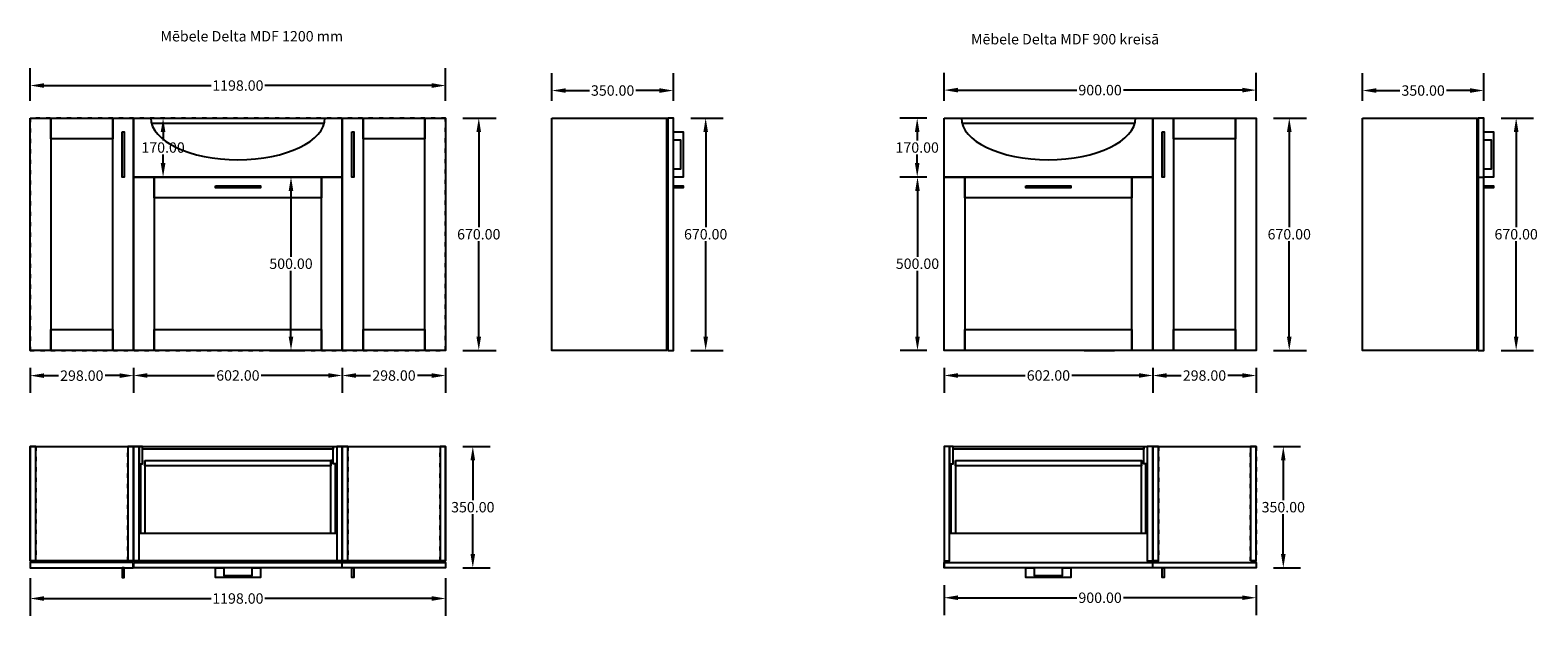
# Model space of a CAD drawing. Units: millimetres. Extents: x 2530 to 11403, y 1670 to 3366.
# Drawn here: x 2530 to 6877, y 1677 to 3366 of the extents above; entities that cross this region are included whole.
import ezdxf

# ---------------------------------------------------------------- set-up
doc = ezdxf.new("R2010")
doc.units = ezdxf.units.MM
doc.header["$MEASUREMENT"] = 0
doc.linetypes.add('ACAD_ISO03W100', pattern=[30, 12, -18])
doc.styles.get("Standard").update_dxf_attribs({"font": 'arial.ttf', "height": 30})
doc.dimstyles.get("Standard").update_dxf_attribs({"dimtxt": 30, "dimasz": 40, "dimexe": 50, "dimexo": 50, "dimgap": 5, "dimtad": 0, "dimtih": 1, "dimtoh": 1, "dimzin": 0, "dimdsep": 46, "dimtxsty": 'Standard', "dimcen": 5, "dimclrd": 253, "dimclre": 253, "dimazin": 0, "dimtfac": 1, "dimtofl": 0, "dimtmove": 0, "dimatfit": 3, "dimfxl": 0, "dimtolj": 1, "dimtzin": 0, "dimarcsym": 0})

# ---------------------------------------------------------------- blocks, each defined once
blk = doc.blocks.new('*D688')
at = {"color": 253, "lineweight": -2}
for p, q in [((2530, 3162.8), (2530, 3256.6)), ((3728, 3162.8), (3728, 3256.6)), ((2570, 3206.6), (3051.6, 3206.6)), ((3688, 3206.6), (3206.5, 3206.6))]:
    blk.add_line(p, q, dxfattribs=at)
at = {"color": 253}
for points in [[(2570, 3213.3), (2570, 3199.9), (2530, 3206.6)], [(3688, 3213.3), (3688, 3199.9), (3728, 3206.6)]]:
    blk.add_solid(points, dxfattribs=at)
at = {"layer": 'Defpoints', "color": 0}
for p in [(3728, 3206.6), (2530, 3112.8), (3728, 3112.8)]:
    blk.add_point(p, dxfattribs=at)
at = {"color": 0, "insert": (3129, 3206.6), "char_height": 30, "attachment_point": 5}
blk.add_mtext('\\A1;1198.00', dxfattribs=at)
blk = doc.blocks.new('*D689')
at = {"color": 253, "lineweight": -2}
for p, q in [((3778, 3112.8), (3873.5, 3112.8)), ((3823.5, 3072.8), (3823.5, 2798.1)), ((3823.5, 2482.8), (3823.5, 2757.4)), ((3778, 2442.8), (3873.5, 2442.8))]:
    blk.add_line(p, q, dxfattribs=at)
at = {"color": 253}
for points in [[(3816.8, 3072.8), (3830.1, 3072.8), (3823.5, 3112.8)], [(3816.8, 2482.8), (3830.1, 2482.8), (3823.5, 2442.8)]]:
    blk.add_solid(points, dxfattribs=at)
at = {"layer": 'Defpoints', "color": 0}
for p in [(3728, 3112.8), (3728, 2442.8), (3823.5, 2442.8)]:
    blk.add_point(p, dxfattribs=at)
at = {"color": 0, "insert": (3823.5, 2777.8), "char_height": 30, "attachment_point": 5}
blk.add_mtext('\\A1;670.00', dxfattribs=at)
blk = doc.blocks.new('*D690')
at = {"color": 253, "lineweight": -2}
for p, q in [((3320, 2942.8), (3232.1, 2942.8)), ((3282.1, 2902.8), (3282.1, 2713.1)), ((3282.1, 2482.8), (3282.1, 2672.4)), ((3320, 2442.8), (3232.1, 2442.8))]:
    blk.add_line(p, q, dxfattribs=at)
at = {"color": 253}
for points in [[(3275.4, 2902.8), (3288.7, 2902.8), (3282.1, 2942.8)], [(3275.4, 2482.8), (3288.7, 2482.8), (3282.1, 2442.8)]]:
    blk.add_solid(points, dxfattribs=at)
at = {"layer": 'Defpoints', "color": 0}
for p in [(3370, 2942.8), (3282.1, 2442.8), (3370, 2442.8)]:
    blk.add_point(p, dxfattribs=at)
at = {"color": 0, "insert": (3282.1, 2692.8), "char_height": 30, "attachment_point": 5}
blk.add_mtext('\\A1;500.00', dxfattribs=at)
blk = doc.blocks.new('*D691')
at = {"color": 253, "lineweight": -2}
for p, q in [((2530, 2392.8), (2530, 2320.1)), ((2828, 2392.8), (2828, 2320.1)), ((2570, 2370.1), (2611.6, 2370.1)), ((2788, 2370.1), (2746.5, 2370.1))]:
    blk.add_line(p, q, dxfattribs=at)
at = {"color": 253}
for points in [[(2570, 2376.8), (2570, 2363.5), (2530, 2370.1)], [(2788, 2376.8), (2788, 2363.5), (2828, 2370.1)]]:
    blk.add_solid(points, dxfattribs=at)
at = {"layer": 'Defpoints', "color": 0}
for p in [(2530, 2442.8), (2828, 2442.8), (2530, 2370.1)]:
    blk.add_point(p, dxfattribs=at)
at = {"color": 0, "insert": (2679, 2370.1), "char_height": 30, "attachment_point": 5}
blk.add_mtext('\\A1;298.00', dxfattribs=at)
blk = doc.blocks.new('*D692')
at = {"color": 253, "lineweight": -2}
for p, q in [((4034.5, 3162.8), (4034.5, 3242.2)), ((4384.5, 3162.8), (4384.5, 3242.2)), ((4074.5, 3192.2), (4142.3, 3192.2)), ((4344.5, 3192.2), (4276.7, 3192.2))]:
    blk.add_line(p, q, dxfattribs=at)
at = {"color": 253}
for points in [[(4074.5, 3198.8), (4074.5, 3185.5), (4034.5, 3192.2)], [(4344.5, 3198.8), (4344.5, 3185.5), (4384.5, 3192.2)]]:
    blk.add_solid(points, dxfattribs=at)
at = {"layer": 'Defpoints', "color": 0}
for p in [(4384.5, 3192.2), (4034.5, 3112.8), (4384.5, 3112.8)]:
    blk.add_point(p, dxfattribs=at)
at = {"color": 0, "insert": (4209.5, 3192.2), "char_height": 30, "attachment_point": 5}
blk.add_mtext('\\A1;350.00', dxfattribs=at)
blk = doc.blocks.new('*D693')
at = {"color": 253, "lineweight": -2}
for p, q in [((4434.5, 3112.8), (4527.7, 3112.8)), ((4477.7, 3072.8), (4477.7, 2798.1)), ((4477.7, 2482.8), (4477.7, 2757.4)), ((4434.5, 2442.8), (4527.7, 2442.8))]:
    blk.add_line(p, q, dxfattribs=at)
at = {"color": 253}
for points in [[(4471.1, 3072.8), (4484.4, 3072.8), (4477.7, 3112.8)], [(4471.1, 2482.8), (4484.4, 2482.8), (4477.7, 2442.8)]]:
    blk.add_solid(points, dxfattribs=at)
at = {"layer": 'Defpoints', "color": 0}
for p in [(4384.5, 3112.8), (4384.5, 2442.8), (4477.7, 2442.8)]:
    blk.add_point(p, dxfattribs=at)
at = {"color": 0, "insert": (4477.7, 2777.8), "char_height": 30, "attachment_point": 5}
blk.add_mtext('\\A1;670.00', dxfattribs=at)
blk = doc.blocks.new('*D694')
at = {"color": 253, "lineweight": -2}
for p, q in [((2828, 2392.8), (2828, 2320.6)), ((3430, 2392.8), (3430, 2320.6)), ((2868, 2370.6), (3061.7, 2370.6)), ((3390, 2370.6), (3196.3, 2370.6))]:
    blk.add_line(p, q, dxfattribs=at)
at = {"color": 253}
for points in [[(2868, 2377.2), (2868, 2363.9), (2828, 2370.6)], [(3390, 2377.2), (3390, 2363.9), (3430, 2370.6)]]:
    blk.add_solid(points, dxfattribs=at)
at = {"layer": 'Defpoints', "color": 0}
for p in [(2828, 2442.8), (3430, 2442.8), (3430, 2370.6)]:
    blk.add_point(p, dxfattribs=at)
at = {"color": 0, "insert": (3129, 2370.6), "char_height": 30, "attachment_point": 5}
blk.add_mtext('\\A1;602.00', dxfattribs=at)
blk = doc.blocks.new('*D695')
at = {"color": 253, "lineweight": -2}
for p, q in [((3430, 2392.8), (3430, 2320.4)), ((3728, 2392.8), (3728, 2320.4)), ((3470, 2370.4), (3511.6, 2370.4)), ((3688, 2370.4), (3646.5, 2370.4))]:
    blk.add_line(p, q, dxfattribs=at)
at = {"color": 253}
for points in [[(3470, 2377.1), (3470, 2363.7), (3430, 2370.4)], [(3688, 2377.1), (3688, 2363.7), (3728, 2370.4)]]:
    blk.add_solid(points, dxfattribs=at)
at = {"layer": 'Defpoints', "color": 0}
for p in [(3430, 2442.8), (3728, 2442.8), (3728, 2370.4)]:
    blk.add_point(p, dxfattribs=at)
at = {"color": 0, "insert": (3579, 2370.4), "char_height": 30, "attachment_point": 5}
blk.add_mtext('\\A1;298.00', dxfattribs=at)
blk = doc.blocks.new('*D696')
at = {"color": 253, "lineweight": -2}
for p, q in [((3778, 2165.8), (3856.3, 2165.8)), ((3806.3, 2125.8), (3806.3, 2011.1)), ((3806.3, 1855.8), (3806.3, 1970.4)), ((3778, 1815.8), (3856.3, 1815.8))]:
    blk.add_line(p, q, dxfattribs=at)
at = {"color": 253}
for points in [[(3799.6, 2125.8), (3812.9, 2125.8), (3806.3, 2165.8)], [(3799.6, 1855.8), (3812.9, 1855.8), (3806.3, 1815.8)]]:
    blk.add_solid(points, dxfattribs=at)
at = {"layer": 'Defpoints', "color": 0}
for p in [(3728, 2165.8), (3728, 1815.8), (3806.3, 1815.8)]:
    blk.add_point(p, dxfattribs=at)
at = {"color": 0, "insert": (3806.3, 1990.8), "char_height": 30, "attachment_point": 5}
blk.add_mtext('\\A1;350.00', dxfattribs=at)
blk = doc.blocks.new('*D697')
at = {"color": 253, "lineweight": -2}
for p, q in [((2928, 3112.8), (2963.3, 3112.8)), ((2913.3, 3072.8), (2913.3, 3048.1)), ((2913.3, 2982.8), (2913.3, 3007.4)), ((2938, 2942.8), (2963.3, 2942.8))]:
    blk.add_line(p, q, dxfattribs=at)
at = {"color": 253}
for points in [[(2906.6, 3072.8), (2920, 3072.8), (2913.3, 3112.8)], [(2906.6, 2982.8), (2920, 2982.8), (2913.3, 2942.8)]]:
    blk.add_solid(points, dxfattribs=at)
at = {"layer": 'Defpoints', "color": 0}
for p in [(2878, 3112.8), (2888, 2942.8), (2913.3, 2942.8)]:
    blk.add_point(p, dxfattribs=at)
at = {"color": 0, "insert": (2913.3, 3027.8), "char_height": 30, "attachment_point": 5}
blk.add_mtext('\\A1;170.00', dxfattribs=at)
blk = doc.blocks.new('*D698')
at = {"color": 253, "lineweight": -2}
for p, q in [((6114.9, 3112.8), (6210.3, 3112.8)), ((6160.3, 3072.8), (6160.3, 2798.1)), ((6160.3, 2482.8), (6160.3, 2757.4)), ((6114.9, 2442.8), (6210.3, 2442.8))]:
    blk.add_line(p, q, dxfattribs=at)
at = {"color": 253}
for points in [[(6153.6, 3072.8), (6167, 3072.8), (6160.3, 3112.8)], [(6153.6, 2482.8), (6167, 2482.8), (6160.3, 2442.8)]]:
    blk.add_solid(points, dxfattribs=at)
at = {"layer": 'Defpoints', "color": 0}
for p in [(6064.9, 3112.8), (6064.9, 2442.8), (6160.3, 2442.8)]:
    blk.add_point(p, dxfattribs=at)
at = {"color": 0, "insert": (6160.3, 2777.8), "char_height": 30, "attachment_point": 5}
blk.add_mtext('\\A1;670.00', dxfattribs=at)
blk = doc.blocks.new('*D699')
at = {"color": 253, "lineweight": -2}
for p, q in [((6371.3, 3162.8), (6371.3, 3242.2)), ((6721.3, 3162.8), (6721.3, 3242.2)), ((6411.3, 3192.2), (6479.1, 3192.2)), ((6681.3, 3192.2), (6613.5, 3192.2))]:
    blk.add_line(p, q, dxfattribs=at)
at = {"color": 253}
for points in [[(6411.3, 3198.8), (6411.3, 3185.5), (6371.3, 3192.2)], [(6681.3, 3198.8), (6681.3, 3185.5), (6721.3, 3192.2)]]:
    blk.add_solid(points, dxfattribs=at)
at = {"layer": 'Defpoints', "color": 0}
for p in [(6721.3, 3192.2), (6371.3, 3112.8), (6721.3, 3112.8)]:
    blk.add_point(p, dxfattribs=at)
at = {"color": 0, "insert": (6546.3, 3192.2), "char_height": 30, "attachment_point": 5}
blk.add_mtext('\\A1;350.00', dxfattribs=at)
blk = doc.blocks.new('*D700')
at = {"color": 253, "lineweight": -2}
for p, q in [((6771.3, 3112.8), (6864.5, 3112.8)), ((6814.5, 3072.8), (6814.5, 2798.1)), ((6814.5, 2482.8), (6814.5, 2757.4)), ((6771.3, 2442.8), (6864.5, 2442.8))]:
    blk.add_line(p, q, dxfattribs=at)
at = {"color": 253}
for points in [[(6807.9, 3072.8), (6821.2, 3072.8), (6814.5, 3112.8)], [(6807.9, 2482.8), (6821.2, 2482.8), (6814.5, 2442.8)]]:
    blk.add_solid(points, dxfattribs=at)
at = {"layer": 'Defpoints', "color": 0}
for p in [(6721.3, 3112.8), (6721.3, 2442.8), (6814.5, 2442.8)]:
    blk.add_point(p, dxfattribs=at)
at = {"color": 0, "insert": (6814.5, 2777.8), "char_height": 30, "attachment_point": 5}
blk.add_mtext('\\A1;670.00', dxfattribs=at)
blk = doc.blocks.new('*D701')
at = {"color": 253, "lineweight": -2}
for p, q in [((5164.9, 2392.8), (5164.9, 2320.6)), ((5766.9, 2392.8), (5766.9, 2320.6)), ((5204.9, 2370.6), (5398.6, 2370.6)), ((5726.9, 2370.6), (5533.2, 2370.6))]:
    blk.add_line(p, q, dxfattribs=at)
at = {"color": 253}
for points in [[(5204.9, 2377.2), (5204.9, 2363.9), (5164.9, 2370.6)], [(5726.9, 2377.2), (5726.9, 2363.9), (5766.9, 2370.6)]]:
    blk.add_solid(points, dxfattribs=at)
at = {"layer": 'Defpoints', "color": 0}
for p in [(5164.9, 2442.8), (5766.9, 2442.8), (5766.9, 2370.6)]:
    blk.add_point(p, dxfattribs=at)
at = {"color": 0, "insert": (5465.9, 2370.6), "char_height": 30, "attachment_point": 5}
blk.add_mtext('\\A1;602.00', dxfattribs=at)
blk = doc.blocks.new('*D702')
at = {"color": 253, "lineweight": -2}
for p, q in [((5766.9, 2392.8), (5766.9, 2320.4)), ((6064.9, 2392.8), (6064.9, 2320.4)), ((5806.9, 2370.4), (5848.4, 2370.4)), ((6024.9, 2370.4), (5983.3, 2370.4))]:
    blk.add_line(p, q, dxfattribs=at)
at = {"color": 253}
for points in [[(5806.9, 2377.1), (5806.9, 2363.7), (5766.9, 2370.4)], [(6024.9, 2377.1), (6024.9, 2363.7), (6064.9, 2370.4)]]:
    blk.add_solid(points, dxfattribs=at)
at = {"layer": 'Defpoints', "color": 0}
for p in [(5766.9, 2442.8), (6064.9, 2442.8), (6064.9, 2370.4)]:
    blk.add_point(p, dxfattribs=at)
at = {"color": 0, "insert": (5915.9, 2370.4), "char_height": 30, "attachment_point": 5}
blk.add_mtext('\\A1;298.00', dxfattribs=at)
blk = doc.blocks.new('*D703')
at = {"color": 253, "lineweight": -2}
for p, q in [((6114.9, 2165.8), (6193.1, 2165.8)), ((6143.1, 2125.8), (6143.1, 2011.1)), ((6143.1, 1855.8), (6143.1, 1970.4)), ((6114.9, 1815.8), (6193.1, 1815.8))]:
    blk.add_line(p, q, dxfattribs=at)
at = {"color": 253}
for points in [[(6136.4, 2125.8), (6149.7, 2125.8), (6143.1, 2165.8)], [(6136.4, 1855.8), (6149.7, 1855.8), (6143.1, 1815.8)]]:
    blk.add_solid(points, dxfattribs=at)
at = {"layer": 'Defpoints', "color": 0}
for p in [(6064.9, 2165.8), (6064.9, 1815.8), (6143.1, 1815.8)]:
    blk.add_point(p, dxfattribs=at)
at = {"color": 0, "insert": (6143.1, 1990.8), "char_height": 30, "attachment_point": 5}
blk.add_mtext('\\A1;350.00', dxfattribs=at)
blk = doc.blocks.new('*D704')
at = {"color": 253, "lineweight": -2}
for p, q in [((5164.9, 3162.8), (5164.9, 3243.4)), ((6064.9, 3162.8), (6064.9, 3243.4)), ((5204.9, 3193.4), (5547.6, 3193.4)), ((6024.9, 3193.4), (5682.1, 3193.4))]:
    blk.add_line(p, q, dxfattribs=at)
at = {"color": 253}
for points in [[(5204.9, 3200.1), (5204.9, 3186.7), (5164.9, 3193.4)], [(6024.9, 3200.1), (6024.9, 3186.7), (6064.9, 3193.4)]]:
    blk.add_solid(points, dxfattribs=at)
at = {"layer": 'Defpoints', "color": 0}
for p in [(6064.9, 3193.4), (5164.9, 3112.8), (6064.9, 3112.8)]:
    blk.add_point(p, dxfattribs=at)
at = {"color": 0, "insert": (5614.9, 3193.4), "char_height": 30, "attachment_point": 5}
blk.add_mtext('\\A1;900.00', dxfattribs=at)
blk = doc.blocks.new('*D710')
at = {"color": 253, "lineweight": -2}
for p, q in [((5114.9, 3112.8), (5037.6, 3112.8)), ((5087.6, 3072.8), (5087.6, 3048.1)), ((5087.6, 2982.8), (5087.6, 3007.4)), ((5114.9, 2942.8), (5037.6, 2942.8))]:
    blk.add_line(p, q, dxfattribs=at)
at = {"color": 253}
for points in [[(5080.9, 3072.8), (5094.2, 3072.8), (5087.6, 3112.8)], [(5080.9, 2982.8), (5094.2, 2982.8), (5087.6, 2942.8)]]:
    blk.add_solid(points, dxfattribs=at)
at = {"layer": 'Defpoints', "color": 0}
for p in [(5164.9, 3112.8), (5087.6, 2942.8), (5164.9, 2942.8)]:
    blk.add_point(p, dxfattribs=at)
at = {"color": 0, "insert": (5087.6, 3027.8), "char_height": 30, "attachment_point": 5}
blk.add_mtext('\\A1;170.00', dxfattribs=at)
blk = doc.blocks.new('*D711')
at = {"color": 253, "lineweight": -2}
for p, q in [((5114.9, 2942.8), (5038.4, 2942.8)), ((5088.4, 2902.8), (5088.4, 2713.1)), ((5088.4, 2482.8), (5088.4, 2672.4)), ((5114.9, 2442.8), (5038.4, 2442.8))]:
    blk.add_line(p, q, dxfattribs=at)
at = {"color": 253}
for points in [[(5081.7, 2902.8), (5095, 2902.8), (5088.4, 2942.8)], [(5081.7, 2482.8), (5095, 2482.8), (5088.4, 2442.8)]]:
    blk.add_solid(points, dxfattribs=at)
at = {"layer": 'Defpoints', "color": 0}
for p in [(5164.9, 2942.8), (5088.4, 2442.8), (5164.9, 2442.8)]:
    blk.add_point(p, dxfattribs=at)
at = {"color": 0, "insert": (5088.4, 2692.8), "char_height": 30, "attachment_point": 5}
blk.add_mtext('\\A1;500.00', dxfattribs=at)
blk = doc.blocks.new('*D715')
at = {"color": 253, "lineweight": -2}
for p, q in [((5164.9, 1765.8), (5164.9, 1679.7)), ((6064.9, 1765.8), (6064.9, 1679.7)), ((5204.9, 1729.7), (5547.6, 1729.7)), ((6024.9, 1729.7), (5682.1, 1729.7))]:
    blk.add_line(p, q, dxfattribs=at)
at = {"color": 253}
for points in [[(5204.9, 1736.4), (5204.9, 1723.1), (5164.9, 1729.7)], [(6024.9, 1736.4), (6024.9, 1723.1), (6064.9, 1729.7)]]:
    blk.add_solid(points, dxfattribs=at)
at = {"layer": 'Defpoints', "color": 0}
for p in [(5164.9, 1815.8), (6064.9, 1815.8), (6064.9, 1729.7)]:
    blk.add_point(p, dxfattribs=at)
at = {"color": 0, "insert": (5614.9, 1729.7), "char_height": 30, "attachment_point": 5}
blk.add_mtext('\\A1;900.00', dxfattribs=at)
blk = doc.blocks.new('*D718')
at = {"color": 253, "lineweight": -2}
for p, q in [((2530, 1785.8), (2530, 1677.5)), ((3728, 1785.8), (3728, 1677.5)), ((2570, 1727.5), (3051.6, 1727.5)), ((3688, 1727.5), (3206.5, 1727.5))]:
    blk.add_line(p, q, dxfattribs=at)
at = {"color": 253}
for points in [[(2570, 1734.1), (2570, 1720.8), (2530, 1727.5)], [(3688, 1734.1), (3688, 1720.8), (3728, 1727.5)]]:
    blk.add_solid(points, dxfattribs=at)
at = {"layer": 'Defpoints', "color": 0}
for p in [(2530, 1835.8), (3728, 1835.8), (3728, 1727.5)]:
    blk.add_point(p, dxfattribs=at)
at = {"color": 0, "insert": (3129, 1727.5), "char_height": 30, "attachment_point": 5}
blk.add_mtext('\\A1;1198.00', dxfattribs=at)

msp = doc.modelspace()

# ---------------------------------------------------------------- linework, layer by layer
for p, q in [((2530.041, 3112.76), (2828.041, 3112.76)), ((2878.041, 3112.76), (2963.284, 3112.76)), ((5214.858, 3112.76), (5300.101, 3112.76)), ((2938.041, 2942.76), (2963.284, 2942.76)), ((3232.075, 2942.76), (3370.041, 2942.76)), ((5274.858, 2942.76), (5300.101, 2942.76)), ((5568.892, 2942.76), (5706.858, 2942.76)), ((6705.289, 2942.76), (6721.289, 2942.76)), ((3232.075, 2442.76), (3320.041, 2442.76)), ((5568.892, 2442.76), (5656.858, 2442.76)), ((5766.858, 2165.76), (6064.858, 2165.76))]:
    msp.add_line(p, q)
at = {"linetype": 'ByBlock'}
for p, q in [((2880.01, 3097.76), (3378.072, 3097.76)), ((5216.827, 3097.76), (5714.889, 3097.76)), ((2849.041, 1915.76), (2849.041, 2115.76)), ((3397.041, 1915.76), (3397.041, 2125.76)), ((3409.041, 2115.76), (3409.041, 1915.76)), ((5185.858, 1915.76), (5185.858, 2115.76)), ((5733.858, 1915.76), (5733.858, 2125.76)), ((5745.858, 2115.76), (5745.858, 1915.76))]:
    msp.add_line(p, q, dxfattribs=at)
at = {"color": 0}
for p, q in [((2861.041, 2125.76), (2861.041, 1915.76)), ((3404.041, 2125.76), (3397.041, 2125.76)), ((5197.858, 2125.76), (5197.858, 1915.76)), ((2844.041, 1915.76), (3414.041, 1915.76)), ((5180.858, 1915.76), (5750.858, 1915.76)), ((5164.858, 1835.76), (5164.858, 1815.76))]:
    msp.add_line(p, q, dxfattribs=at)
at = {"color": 253, "linetype": 'ACAD_ISO03W100'}
for points in [[(3728.041, 3112.76), (2530.041, 3112.76), (2530.041, 2442.76), (3728.041, 2442.76)], [(2530.041, 3112.76), (2828.041, 3112.76), (2828.041, 2442.76), (2530.041, 2442.76)], [(2828.041, 3112.76), (3430.041, 3112.76), (3430.041, 2942.76), (2828.041, 2942.76)], [(3430.041, 3112.76), (3728.041, 3112.76), (3728.041, 2442.76), (3430.041, 2442.76)], [(4034.472, 3112.76), (4364.472, 3112.76), (4364.472, 2442.76), (4034.472, 2442.76)], [(5164.858, 3112.76), (5766.858, 3112.76), (5766.858, 2942.76), (5164.858, 2942.76)], [(5766.858, 3112.76), (6064.858, 3112.76), (6064.858, 2442.76), (5766.858, 2442.76)], [(6371.289, 3112.76), (6701.289, 3112.76), (6701.289, 2442.76), (6371.289, 2442.76)], [(2530.041, 2165.76), (3728.041, 2165.76), (3728.041, 1835.76), (2530.041, 1835.76)], [(2530.041, 2165.76), (2546.041, 2165.76), (2546.041, 1835.76), (2530.041, 1835.76)], [(2812.041, 2165.76), (2828.041, 2165.76), (2828.041, 1835.76), (2812.041, 1835.76)], [(3430.041, 2165.76), (3446.041, 2165.76), (3446.041, 1835.76), (3430.041, 1835.76)], [(3712.041, 2165.76), (3728.041, 2165.76), (3728.041, 1835.76), (3712.041, 1835.76)], [(5766.858, 2165.76), (5782.858, 2165.76), (5782.858, 1835.76), (5766.858, 1835.76)], [(6048.858, 2165.76), (6064.858, 2165.76), (6064.858, 1835.76), (6048.858, 1835.76)]]:
    msp.add_lwpolyline(points, close=True, dxfattribs=at)
at = {"linetype": 'ByBlock'}
for points in [[(2530.041, 3112.76), (2828.041, 3112.76), (2828.041, 2442.76), (2530.041, 2442.76)], [(2530.041, 3112.76), (2590.041, 3112.76), (2590.041, 2442.76), (2530.041, 2442.76)], [(2590.041, 3112.76), (2768.041, 3112.76), (2768.041, 3052.76), (2590.041, 3052.76)], [(2768.041, 3112.76), (2828.041, 3112.76), (2828.041, 2442.76), (2768.041, 2442.76)], [(2828.041, 3112.76), (3430.041, 3112.76), (3430.041, 2942.76), (2828.041, 2942.76)], [(3430.041, 3112.76), (3728.041, 3112.76), (3728.041, 2442.76), (3430.041, 2442.76)], [(3430.041, 3112.76), (3490.041, 3112.76), (3490.041, 2442.76), (3430.041, 2442.76)], [(3490.041, 3112.76), (3668.041, 3112.76), (3668.041, 3052.76), (3490.041, 3052.76)], [(3668.041, 3112.76), (3728.041, 3112.76), (3728.041, 2442.76), (3668.041, 2442.76)], [(4034.472, 3112.76), (4364.472, 3112.76), (4364.472, 2442.76), (4034.472, 2442.76)], [(4368.472, 2442.76), (4384.472, 2442.76), (4384.472, 3112.76), (4368.472, 3112.76)], [(5164.858, 3112.76), (5766.858, 3112.76), (5766.858, 2942.76), (5164.858, 2942.76)], [(5766.858, 3112.76), (6064.858, 3112.76), (6064.858, 2442.76), (5766.858, 2442.76)], [(5766.858, 3112.76), (5826.858, 3112.76), (5826.858, 2442.76), (5766.858, 2442.76)], [(5826.858, 3112.76), (6004.858, 3112.76), (6004.858, 3052.76), (5826.858, 3052.76)], [(6004.858, 3112.76), (6064.858, 3112.76), (6064.858, 2442.76), (6004.858, 2442.76)], [(6371.289, 3112.76), (6701.289, 3112.76), (6701.289, 2442.76), (6371.289, 2442.76)], [(6705.289, 2442.76), (6721.289, 2442.76), (6721.289, 3112.76), (6705.289, 3112.76)], [(2828.041, 2942.76), (3430.041, 2942.76), (3430.041, 2442.76), (2828.041, 2442.76)], [(2828.041, 2942.76), (2888.041, 2942.76), (2888.041, 2442.76), (2828.041, 2442.76)], [(2888.041, 2942.76), (3370.041, 2942.76), (3370.041, 2882.76), (2888.041, 2882.76)], [(3370.041, 2942.76), (3430.041, 2942.76), (3430.041, 2442.76), (3370.041, 2442.76)], [(5164.858, 2942.76), (5766.858, 2942.76), (5766.858, 2442.76), (5164.858, 2442.76)], [(5164.858, 2942.76), (5224.858, 2942.76), (5224.858, 2442.76), (5164.858, 2442.76)], [(5224.858, 2942.76), (5706.858, 2942.76), (5706.858, 2882.76), (5224.858, 2882.76)], [(5706.858, 2942.76), (5766.858, 2942.76), (5766.858, 2442.76), (5706.858, 2442.76)], [(2590.041, 2502.76), (2768.041, 2502.76), (2768.041, 2442.76), (2590.041, 2442.76)], [(2888.041, 2502.76), (3370.041, 2502.76), (3370.041, 2442.76), (2888.041, 2442.76)], [(3490.041, 2502.76), (3668.041, 2502.76), (3668.041, 2442.76), (3490.041, 2442.76)], [(5224.858, 2502.76), (5706.858, 2502.76), (5706.858, 2442.76), (5224.858, 2442.76)], [(5826.858, 2502.76), (6004.858, 2502.76), (6004.858, 2442.76), (5826.858, 2442.76)], [(2530.041, 2165.76), (3728.041, 2165.76), (3728.041, 1835.76), (2530.041, 1835.76)], [(2546.041, 2165.76), (2530.041, 2165.76), (2530.041, 1835.76), (2546.041, 1835.76)], [(2530.041, 2165.76), (3728.041, 2165.76), (3728.041, 1835.76), (2530.041, 1835.76)], [(2828.041, 2165.76), (2812.041, 2165.76), (2812.041, 1835.76), (2828.041, 1835.76)], [(2844.041, 2165.76), (2828.041, 2165.76), (2828.041, 1835.76), (2844.041, 1835.76)], [(2854.041, 2165.76), (2844.041, 2165.76), (2844.041, 2115.76), (2854.041, 2115.76)], [(3404.041, 2165.76), (3414.041, 2165.76), (3414.041, 2115.76), (3404.041, 2115.76)], [(3430.041, 2165.76), (3414.041, 2165.76), (3414.041, 1835.76), (3430.041, 1835.76)], [(3430.041, 1835.76), (3446.041, 1835.76), (3446.041, 2165.76), (3430.041, 2165.76)], [(3712.041, 1835.76), (3728.041, 1835.76), (3728.041, 2165.76), (3712.041, 2165.76)], [(5180.858, 2165.76), (5164.858, 2165.76), (5164.858, 1835.76), (5180.858, 1835.76)], [(5190.858, 2165.76), (5180.858, 2165.76), (5180.858, 2115.76), (5190.858, 2115.76)], [(5740.858, 2165.76), (5750.858, 2165.76), (5750.858, 2115.76), (5740.858, 2115.76)], [(5766.858, 2165.76), (5750.858, 2165.76), (5750.858, 1835.76), (5766.858, 1835.76)], [(5766.858, 1835.76), (5782.858, 1835.76), (5782.858, 2165.76), (5766.858, 2165.76)], [(6048.858, 1835.76), (6064.858, 1835.76), (6064.858, 2165.76), (6048.858, 2165.76)], [(2827.041, 1831.76), (2530.041, 1831.76), (2530.041, 1815.76), (2827.041, 1815.76)], [(2829.041, 1831.76), (3429.041, 1831.76), (3429.041, 1815.76), (2829.041, 1815.76)], [(3430.041, 1831.76), (3728.041, 1831.76), (3728.041, 1815.76), (3430.041, 1815.76)], [(5766.858, 1831.76), (6064.858, 1831.76), (6064.858, 1815.76), (5766.858, 1815.76)]]:
    msp.add_lwpolyline(points, close=True, dxfattribs=at)
for points in [[(2795.041, 3072.76), (2801.041, 3072.76), (2801.041, 2942.76), (2795.041, 2942.76)], [(2795.041, 3072.76), (2801.041, 3072.76), (2801.041, 2942.76), (2795.041, 2942.76)], [(3457.041, 3072.76), (3463.041, 3072.76), (3463.041, 2942.76), (3457.041, 2942.76)], [(3457.041, 3072.76), (3463.041, 3072.76), (3463.041, 2942.76), (3457.041, 2942.76)], [(5793.858, 3072.76), (5799.858, 3072.76), (5799.858, 2942.76), (5793.858, 2942.76)], [(5793.858, 3072.76), (5799.858, 3072.76), (5799.858, 2942.76), (5793.858, 2942.76)], [(3064.041, 2917.76), (3194.041, 2917.76), (3194.041, 2911.76), (3064.041, 2911.76)], [(4384.472, 2917.76), (4412.472, 2917.76), (4412.472, 2911.76), (4384.472, 2911.76)], [(5400.858, 2917.76), (5530.858, 2917.76), (5530.858, 2911.76), (5400.858, 2911.76)], [(6721.289, 2917.76), (6749.289, 2917.76), (6749.289, 2911.76), (6721.289, 2911.76)], [(2801.041, 1815.76), (2795.041, 1815.76), (2795.041, 1787.76), (2801.041, 1787.76)], [(3457.041, 1815.76), (3463.041, 1815.76), (3463.041, 1787.76), (3457.041, 1787.76)], [(5793.858, 1815.76), (5799.858, 1815.76), (5799.858, 1787.76), (5793.858, 1787.76)]]:
    msp.add_lwpolyline(points, close=True)
for points in [[(4384.472, 3048.76), (4384.472, 3072.76), (4412.472, 3072.76), (4412.472, 2942.76), (4384.472, 2942.76), (4384.472, 2966.76), (4406.472, 2966.76), (4406.472, 3048.76), (4384.472, 3048.76)], [(6721.289, 3048.76), (6721.289, 3072.76), (6749.289, 3072.76), (6749.289, 2942.76), (6721.289, 2942.76), (6721.289, 2966.76), (6743.289, 2966.76), (6743.289, 3048.76), (6721.289, 3048.76)], [(3170.041, 1815.76), (3194.041, 1815.76), (3194.041, 1787.76), (3064.041, 1787.76), (3064.041, 1815.76), (3088.041, 1815.76), (3088.041, 1793.76), (3170.041, 1793.76), (3170.041, 1815.76)], [(5506.858, 1815.76), (5530.858, 1815.76), (5530.858, 1787.76), (5400.858, 1787.76), (5400.858, 1815.76), (5424.858, 1815.76), (5424.858, 1793.76), (5506.858, 1793.76), (5506.858, 1815.76)]]:
    msp.add_lwpolyline(points)
at = {"color": 0}
for points in [[(2854.041, 2165.76), (3404.041, 2165.76), (3404.041, 2157.76), (2854.041, 2157.76)], [(5190.858, 2165.76), (5740.858, 2165.76), (5740.858, 2157.76), (5190.858, 2157.76)], [(2861.041, 2125.76), (3397.041, 2125.76), (3397.041, 2109.76), (2861.041, 2109.76)], [(5197.858, 2125.76), (5733.858, 2125.76), (5733.858, 2109.76), (5197.858, 2109.76)], [(5164.858, 1831.76), (5765.858, 1831.76), (5765.858, 1815.76), (5164.858, 1815.76)]]:
    msp.add_lwpolyline(points, close=True, dxfattribs=at)
at = {"linetype": 'ByBlock'}
for centre in [(3129.041, 3112.76), (5465.858, 3112.76)]:
    msp.add_ellipse(centre, major_axis=(-251, 0), ratio=0.47808765, start_param=0, end_param=3.14159265, dxfattribs=at)

# ---------------------------------------------------------------- texts
at = {"char_height": 30, "attachment_point": 1}
for s, width, heights, insert in [('{\\fArial|b1|i0|c186|p34;Mēbele Delta MDF 1200 mm}', 824.92463, [84.471], (2905.83, 3363.708)), ('{\\fArial|b1|i0|c186|p34;Mēbele Delta MDF 900 kreisā}', 579.29896, [0], (5242.648, 3355.201))]:
    msp.add_mtext_dynamic_manual_height_columns(s, width=width, gutter_width=150, heights=heights, dxfattribs=dict(at, insert=insert))

# ---------------------------------------------------------------- dimensions: what is measured, and where the dimension line sits
for base, p1, p2, picture, middle in [((3728.041, 3206.586), (2530.041, 3112.76), (3728.041, 3112.76), '*D688', (3129.041, 3206.586)), ((4384.472, 3192.172), (4034.472, 3112.76), (4384.472, 3112.76), '*D692', (4209.472, 3192.172)), ((6064.858, 3193.407), (5164.858, 3112.76), (6064.858, 3112.76), '*D704', (5614.858, 3193.407)), ((6721.289, 3192.172), (6371.289, 3112.76), (6721.289, 3112.76), '*D699', (6546.289, 3192.172)), ((2530.041, 2370.12), (2828.041, 2442.76), (2530.041, 2442.76), '*D691', (2679.041, 2370.12)), ((3430.041, 2370.553), (2828.041, 2442.76), (3430.041, 2442.76), '*D694', (3129.041, 2370.553)), ((3728.041, 2370.407), (3430.041, 2442.76), (3728.041, 2442.76), '*D695', (3579.041, 2370.407)), ((5766.858, 2370.553), (5164.858, 2442.76), (5766.858, 2442.76), '*D701', (5465.858, 2370.553)), ((6064.858, 2370.407), (5766.858, 2442.76), (6064.858, 2442.76), '*D702', (5915.858, 2370.407))]:
    dim = msp.add_linear_dim(base=base, p1=p1, p2=p2, dimstyle='Standard')
    dim.commit()
    dim.dimension.update_dxf_attribs({"geometry": picture, "text_midpoint": middle})
for base, p1, p2, picture, middle in [((2913.284, 2942.76), (2878.041, 3112.76), (2888.041, 2942.76), '*D697', (2913.284, 3027.76)), ((3823.483, 2442.76), (3728.041, 3112.76), (3728.041, 2442.76), '*D689', (3823.483, 2777.76)), ((4477.729, 2442.76), (4384.472, 3112.76), (4384.472, 2442.76), '*D693', (4477.729, 2777.76)), ((6160.3, 2442.76), (6064.858, 3112.76), (6064.858, 2442.76), '*D698', (6160.3, 2777.76)), ((6814.546, 2442.76), (6721.289, 3112.76), (6721.289, 2442.76), '*D700', (6814.546, 2777.76)), ((3282.075, 2442.76), (3370.041, 2942.76), (3370.041, 2442.76), '*D690', (3282.075, 2692.76)), ((3806.256, 1815.76), (3728.041, 2165.76), (3728.041, 1815.76), '*D696', (3806.256, 1990.76)), ((6143.074, 1815.76), (6064.858, 2165.76), (6064.858, 1815.76), '*D703', (6143.074, 1990.76))]:
    dim = msp.add_linear_dim(base=base, p1=p1, p2=p2, angle=90, dimstyle='Standard')
    dim.commit()
    dim.dimension.update_dxf_attribs({"geometry": picture, "text_midpoint": middle})
at = {"color": 0}
for base, p1, p2, picture, middle in [((5087.563, 2942.76), (5164.858, 3112.76), (5164.858, 2942.76), '*D710', (5087.563, 3027.76)), ((5088.368, 2442.76), (5164.858, 2942.76), (5164.858, 2442.76), '*D711', (5088.368, 2692.76))]:
    dim = msp.add_linear_dim(base=base, p1=p1, p2=p2, angle=90, dimstyle='Standard', dxfattribs=at)
    dim.commit()
    dim.dimension.update_dxf_attribs({"geometry": picture, "text_midpoint": middle})
for base, p1, p2, picture, middle in [((3728.041, 1727.48), (2530.041, 1835.76), (3728.041, 1835.76), '*D718', (3129.041, 1727.48)), ((6064.858, 1729.731), (5164.858, 1815.76), (6064.858, 1815.76), '*D715', (5614.858, 1729.731))]:
    dim = msp.add_linear_dim(base=base, p1=p1, p2=p2, dimstyle='Standard', dxfattribs=at)
    dim.commit()
    dim.dimension.update_dxf_attribs({"geometry": picture, "text_midpoint": middle})

doc.saveas('drawing.dxf')
